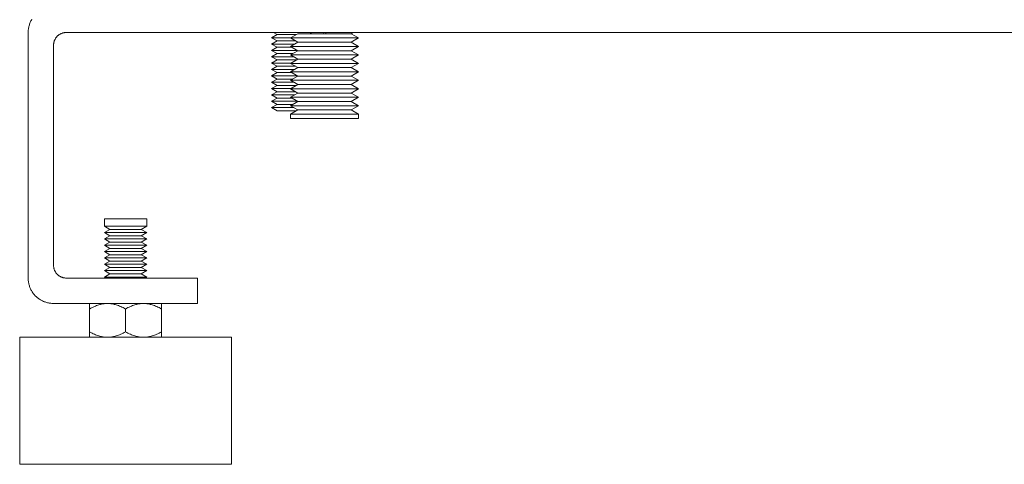
# Model space of a CAD drawing. Units: millimetres. Extents: x -1278 to 1852, y 1491 to 5405.
# Drawn here: x 0 to 233, y 2991 to 3096 of the extents above; entities that cross this region are included whole.
import ezdxf

# ---------------------------------------------------------------- set-up
doc = ezdxf.new("R2010")
doc.units = ezdxf.units.MM
doc.layers.add('Make2D$Visible$Curves$0', color=254, linetype='Continuous', lineweight=0, true_color=0xbebebe)
doc.layers.add('Make2D$Visible$Curves$3DCPCOLOR253', color=7, linetype='Continuous', lineweight=0, true_color=0xadadad)

msp = doc.modelspace()

# ---------------------------------------------------------------- linework, layer by layer
at = {"layer": 'Make2D$Visible$Curves$0', "color": 0}
for points in [[(64, 3091.58), (65.73, 3092.58)], [(65.73, 3090.58), (64, 3091.58)], [(64, 3091.58), (72.35, 3091.58)], [(65.73, 3092.58), (72.28, 3092.58)], [(71.7, 3092.87), (71.72, 3092.58)], [(72.28, 3092.58), (72.3, 3092.87)], [(72.28, 3092.58), (78.27, 3092.58)], [(72.35, 3091.58), (80, 3091.58)], [(78.78, 3092.87), (78.27, 3092.58)], [(78.27, 3092.58), (80, 3091.58)], [(80, 3091.58), (78.27, 3090.58)], [(64, 3089.58), (65.73, 3090.58)], [(65.73, 3088.58), (64, 3089.58)], [(64, 3089.58), (72.35, 3089.58)], [(64, 3087.58), (65.73, 3088.58)], [(65.73, 3090.58), (72.28, 3090.58)], [(65.73, 3088.58), (72.28, 3088.58)], [(72.28, 3090.58), (78.27, 3090.58)], [(72.28, 3088.58), (78.27, 3088.58)], [(72.35, 3089.58), (80, 3089.58)], [(78.27, 3090.58), (80, 3089.58)], [(80, 3089.58), (78.27, 3088.58)], [(78.27, 3088.58), (80, 3087.58)], [(65.73, 3086.58), (64, 3087.58)], [(64, 3087.58), (72.35, 3087.58)], [(64, 3085.58), (65.73, 3086.58)], [(65.73, 3086.58), (72.28, 3086.58)], [(72.28, 3086.58), (78.27, 3086.58)], [(72.35, 3087.58), (80, 3087.58)], [(80, 3087.58), (78.27, 3086.58)], [(78.27, 3086.58), (80, 3085.58)], [(65.73, 3084.58), (64, 3085.58)], [(64, 3085.58), (72.35, 3085.58)], [(64, 3083.58), (65.73, 3084.58)], [(65.73, 3084.58), (72.28, 3084.58)], [(72.28, 3084.58), (78.27, 3084.58)], [(72.35, 3085.58), (80, 3085.58)], [(80, 3085.58), (78.27, 3084.58)], [(78.27, 3084.58), (80, 3083.58)], [(65.73, 3082.58), (64, 3083.58)], [(64, 3083.58), (72.35, 3083.58)], [(64, 3081.58), (65.73, 3082.58)], [(65.73, 3080.58), (64, 3081.58)], [(64, 3081.58), (72.35, 3081.58)], [(65.73, 3082.58), (72.28, 3082.58)], [(72.28, 3082.58), (78.27, 3082.58)], [(72.35, 3083.58), (80, 3083.58)], [(72.35, 3081.58), (80, 3081.58)], [(80, 3083.58), (78.27, 3082.58)], [(78.27, 3082.58), (80, 3081.58)], [(80, 3081.58), (78.27, 3080.58)], [(64, 3079.58), (65.73, 3080.58)], [(65.73, 3078.58), (64, 3079.58)], [(64, 3079.58), (72.35, 3079.58)], [(65.73, 3080.58), (72.28, 3080.58)], [(72.28, 3080.58), (78.27, 3080.58)], [(72.35, 3079.58), (80, 3079.58)], [(78.27, 3080.58), (80, 3079.58)], [(80, 3079.58), (78.27, 3078.58)], [(64, 3077.58), (65.73, 3078.58)], [(65.73, 3076.58), (64, 3077.58)], [(64, 3077.58), (72.35, 3077.58)], [(65.73, 3078.58), (72.28, 3078.58)], [(72.28, 3078.58), (78.27, 3078.58)], [(72.35, 3077.58), (80, 3077.58)], [(78.27, 3078.58), (80, 3077.58)], [(80, 3077.58), (78.27, 3076.58)], [(64, 3075.58), (65.73, 3076.58)], [(65.73, 3074.58), (64, 3075.58)], [(64, 3075.58), (72.35, 3075.58)], [(64, 3073.58), (65.73, 3074.58)], [(65.73, 3076.58), (72.28, 3076.58)], [(65.73, 3074.58), (72.28, 3074.58)], [(72.28, 3076.58), (78.27, 3076.58)], [(72.28, 3074.58), (78.27, 3074.58)], [(72.35, 3075.58), (80, 3075.58)], [(78.27, 3076.58), (80, 3075.58)], [(80, 3075.58), (78.27, 3074.58)], [(78.27, 3074.58), (80, 3073.58)], [(64, 3073.58), (72.35, 3073.58)], [(64, 3072.58), (64, 3073.58)], [(64, 3072.58), (72.35, 3072.58)], [(72.35, 3073.58), (80, 3073.58)], [(72.35, 3072.58), (80, 3072.58)], [(80, 3073.58), (80, 3072.58)], [(20, 3047.12), (20, 3048.87)], [(25, 3048.87), (20, 3048.87)], [(21.3, 3046.37), (20, 3047.12)], [(25, 3047.12), (20, 3047.12)], [(30, 3048.87), (25, 3048.87)], [(30, 3047.12), (25, 3047.12)], [(30, 3047.12), (28.7, 3046.37)], [(30, 3048.87), (30, 3047.12)], [(20, 3045.62), (21.3, 3046.37)], [(21.3, 3044.87), (20, 3045.62)], [(25, 3045.62), (20, 3045.62)], [(20, 3044.12), (21.3, 3044.87)], [(25, 3046.37), (21.3, 3046.37)], [(25, 3044.87), (21.3, 3044.87)], [(28.7, 3046.37), (25, 3046.37)], [(30, 3045.62), (25, 3045.62)], [(28.7, 3044.87), (25, 3044.87)], [(28.7, 3046.37), (30, 3045.62)], [(30, 3045.62), (28.7, 3044.87)], [(28.7, 3044.87), (30, 3044.12)], [(21.3, 3043.37), (20, 3044.12)], [(25, 3044.12), (20, 3044.12)], [(20, 3042.62), (21.3, 3043.37)], [(21.3, 3041.87), (20, 3042.62)], [(25, 3042.62), (20, 3042.62)], [(25, 3043.37), (21.3, 3043.37)], [(30, 3044.12), (25, 3044.12)], [(28.7, 3043.37), (25, 3043.37)], [(30, 3042.62), (25, 3042.62)], [(30, 3044.12), (28.7, 3043.37)], [(28.7, 3043.37), (30, 3042.62)], [(30, 3042.62), (28.7, 3041.87)], [(20, 3041.12), (21.3, 3041.87)], [(21.3, 3040.37), (20, 3041.12)], [(25, 3041.12), (20, 3041.12)], [(20, 3039.62), (21.3, 3040.37)], [(21.3, 3038.87), (20, 3039.62)], [(25, 3039.62), (20, 3039.62)], [(25, 3041.87), (21.3, 3041.87)], [(25, 3040.37), (21.3, 3040.37)], [(28.7, 3041.87), (25, 3041.87)], [(30, 3041.12), (25, 3041.12)], [(28.7, 3040.37), (25, 3040.37)], [(30, 3039.62), (25, 3039.62)], [(28.7, 3041.87), (30, 3041.12)], [(30, 3041.12), (28.7, 3040.37)], [(28.7, 3040.37), (30, 3039.62)], [(30, 3039.62), (28.7, 3038.87)], [(20, 3038.12), (21.3, 3038.87)], [(21.3, 3037.37), (20, 3038.12)], [(25, 3038.12), (20, 3038.12)], [(20, 3036.62), (21.3, 3037.37)], [(25, 3038.87), (21.3, 3038.87)], [(25, 3037.37), (21.3, 3037.37)], [(28.7, 3038.87), (25, 3038.87)], [(30, 3038.12), (25, 3038.12)], [(28.7, 3037.37), (25, 3037.37)], [(28.7, 3038.87), (30, 3038.12)], [(30, 3038.12), (28.7, 3037.37)], [(28.7, 3037.37), (30, 3036.62)], [(21.3, 3035.87), (20, 3036.62)], [(25, 3036.62), (20, 3036.62)], [(20, 3035.12), (21.3, 3035.87)], [(20.43, 3034.87), (20, 3035.12)], [(25, 3035.12), (20, 3035.12)], [(25, 3035.87), (21.3, 3035.87)], [(30, 3036.62), (25, 3036.62)], [(28.7, 3035.87), (25, 3035.87)], [(30, 3035.12), (25, 3035.12)], [(30, 3036.62), (28.7, 3035.87)], [(28.7, 3035.87), (30, 3035.12)], [(30, 3035.12), (29.57, 3034.87)], [(20.75, 3028.87), (20.62, 3028.87), (20.49, 3028.87), (20.37, 3028.86), (20.24, 3028.85), (20.11, 3028.84), (19.99, 3028.83), (19.86, 3028.81), (19.73, 3028.79), (19.6, 3028.77), (19.48, 3028.75), (19.35, 3028.72), (19.22, 3028.69), (19.09, 3028.66), (18.96, 3028.63), (18.7, 3028.55), (18.44, 3028.47), (18.18, 3028.37), (17.91, 3028.26), (17.64, 3028.15), (17.36, 3028.02), (17.08, 3027.88), (16.79, 3027.72), (16.5, 3027.56)], [(16.5, 3027.56), (16.5, 3028.87)], [(25, 3027.56), (24.71, 3027.72), (24.42, 3027.88), (24.14, 3028.02), (23.86, 3028.15), (23.59, 3028.26), (23.32, 3028.37), (23.06, 3028.47), (22.8, 3028.55), (22.54, 3028.63), (22.41, 3028.66), (22.28, 3028.69), (22.15, 3028.72), (22.02, 3028.75), (21.9, 3028.77), (21.77, 3028.79), (21.64, 3028.81), (21.51, 3028.83), (21.39, 3028.84), (21.26, 3028.85), (21.13, 3028.86), (21.01, 3028.87), (20.88, 3028.87), (20.75, 3028.87)], [(29.25, 3028.87), (29.12, 3028.87), (28.99, 3028.87), (28.87, 3028.86), (28.74, 3028.85), (28.61, 3028.84), (28.49, 3028.83), (28.36, 3028.81), (28.23, 3028.79), (28.1, 3028.77), (27.98, 3028.75), (27.85, 3028.72), (27.72, 3028.69), (27.59, 3028.66), (27.46, 3028.63), (27.2, 3028.55), (26.94, 3028.47), (26.68, 3028.37), (26.41, 3028.26), (26.14, 3028.15), (25.86, 3028.02), (25.58, 3027.88), (25.29, 3027.72), (25, 3027.56)], [(33.5, 3027.56), (33.21, 3027.72), (32.92, 3027.88), (32.64, 3028.02), (32.36, 3028.15), (32.09, 3028.26), (31.82, 3028.37), (31.56, 3028.47), (31.3, 3028.55), (31.04, 3028.63), (30.91, 3028.66), (30.78, 3028.69), (30.65, 3028.72), (30.52, 3028.75), (30.4, 3028.77), (30.27, 3028.79), (30.14, 3028.81), (30.01, 3028.83), (29.89, 3028.84), (29.76, 3028.85), (29.63, 3028.86), (29.51, 3028.87), (29.38, 3028.87), (29.25, 3028.87)], [(33.5, 3028.87), (33.5, 3027.56)], [(16.5, 3027.56), (16.5, 3022.19)], [(25, 3027.56), (25, 3022.19)], [(33.5, 3027.56), (33.5, 3022.19)], [(16.5, 3022.19), (16.79, 3022.03), (17.08, 3021.87), (17.36, 3021.73), (17.64, 3021.6), (17.91, 3021.49), (18.18, 3021.38), (18.44, 3021.28), (18.7, 3021.2), (18.96, 3021.12), (19.09, 3021.09), (19.22, 3021.06), (19.35, 3021.03), (19.48, 3021), (19.6, 3020.98), (19.73, 3020.96), (19.86, 3020.94), (19.99, 3020.92), (20.11, 3020.91), (20.24, 3020.89), (20.37, 3020.89), (20.49, 3020.88), (20.62, 3020.88), (20.75, 3020.87)], [(16.5, 3020.87), (16.5, 3022.19)], [(20.75, 3020.87), (20.88, 3020.88), (21.01, 3020.88), (21.13, 3020.89), (21.26, 3020.89), (21.39, 3020.91), (21.51, 3020.92), (21.64, 3020.94), (21.77, 3020.96), (21.9, 3020.98), (22.02, 3021), (22.15, 3021.03), (22.28, 3021.06), (22.41, 3021.09), (22.54, 3021.12), (22.8, 3021.2), (23.06, 3021.28), (23.32, 3021.38), (23.59, 3021.49), (23.86, 3021.6), (24.14, 3021.73), (24.42, 3021.87), (24.71, 3022.03), (25, 3022.19)], [(25, 3022.19), (25.29, 3022.03), (25.58, 3021.87), (25.86, 3021.73), (26.14, 3021.6), (26.41, 3021.49), (26.68, 3021.38), (26.94, 3021.28), (27.2, 3021.2), (27.46, 3021.12), (27.59, 3021.09), (27.72, 3021.06), (27.85, 3021.03), (27.98, 3021), (28.1, 3020.98), (28.23, 3020.96), (28.36, 3020.94), (28.49, 3020.92), (28.61, 3020.91), (28.74, 3020.89), (28.87, 3020.89), (28.99, 3020.88), (29.12, 3020.88), (29.25, 3020.87)], [(29.25, 3020.87), (29.38, 3020.88), (29.51, 3020.88), (29.63, 3020.89), (29.76, 3020.89), (29.89, 3020.91), (30.01, 3020.92), (30.14, 3020.94), (30.27, 3020.96), (30.4, 3020.98), (30.52, 3021), (30.65, 3021.03), (30.78, 3021.06), (30.91, 3021.09), (31.04, 3021.12), (31.3, 3021.2), (31.56, 3021.28), (31.82, 3021.38), (32.09, 3021.49), (32.36, 3021.6), (32.64, 3021.73), (32.92, 3021.87), (33.21, 3022.03), (33.5, 3022.19)], [(33.5, 3022.19), (33.5, 3020.87)]]:
    msp.add_lwpolyline(points, dxfattribs=at)
at = {"layer": 'Make2D$Visible$Curves$3DCPCOLOR253'}
for points in [[(2.87, 3095.99), (2.77, 3095.82), (2.67, 3095.63), (2.58, 3095.45), (2.5, 3095.27), (2.42, 3095.08), (2.35, 3094.88), (2.28, 3094.69), (2.22, 3094.49), (2.17, 3094.3), (2.13, 3094.1), (2.09, 3093.89), (2.06, 3093.69), (2.03, 3093.49), (2.01, 3093.28), (2, 3093.08), (2, 3092.87)], [(2, 3092.87), (2, 3034.87)], [(11, 3092.87), (10.9, 3092.87), (10.8, 3092.87), (10.69, 3092.86), (10.59, 3092.85), (10.49, 3092.83), (10.39, 3092.81), (10.29, 3092.79), (10.19, 3092.76), (10.09, 3092.73), (10, 3092.7), (9.9, 3092.67), (9.8, 3092.63), (9.71, 3092.58), (9.62, 3092.54), (9.53, 3092.49), (9.44, 3092.44), (9.35, 3092.38), (9.27, 3092.33), (9.19, 3092.27), (9.11, 3092.2), (9.03, 3092.14), (8.95, 3092.07), (8.88, 3092), (8.81, 3091.92), (8.74, 3091.85), (8.67, 3091.77), (8.61, 3091.69), (8.55, 3091.6), (8.49, 3091.52), (8.44, 3091.43), (8.39, 3091.34), (8.34, 3091.25), (8.29, 3091.16), (8.25, 3091.07), (8.21, 3090.98), (8.17, 3090.88), (8.14, 3090.78), (8.11, 3090.68), (8.09, 3090.58), (8.06, 3090.48), (8.04, 3090.38), (8.03, 3090.28), (8.02, 3090.18), (8.01, 3090.08), (8, 3089.98), (8, 3089.87)], [(11, 3092.87), (493, 3092.87)], [(8, 3089.87), (8, 3037.87)], [(8, 3037.87), (8, 3037.77), (8.01, 3037.67), (8.02, 3037.57), (8.03, 3037.47), (8.04, 3037.36), (8.06, 3037.26), (8.09, 3037.16), (8.11, 3037.07), (8.14, 3036.97), (8.17, 3036.87), (8.21, 3036.77), (8.25, 3036.68), (8.29, 3036.59), (8.34, 3036.49), (8.39, 3036.4), (8.44, 3036.32), (8.49, 3036.23), (8.55, 3036.14), (8.61, 3036.06), (8.67, 3035.98), (8.74, 3035.9), (8.81, 3035.83), (8.88, 3035.75), (8.95, 3035.68), (9.03, 3035.61), (9.11, 3035.55), (9.19, 3035.48), (9.27, 3035.42), (9.35, 3035.37), (9.44, 3035.31), (9.53, 3035.26), (9.62, 3035.21), (9.71, 3035.17), (9.8, 3035.12), (9.9, 3035.08), (10, 3035.05), (10.09, 3035.02), (10.19, 3034.99), (10.29, 3034.96), (10.39, 3034.94), (10.49, 3034.92), (10.59, 3034.9), (10.69, 3034.89), (10.8, 3034.88), (10.9, 3034.88), (11, 3034.87)], [(2, 3034.87), (2, 3034.67), (2.01, 3034.47), (2.03, 3034.26), (2.06, 3034.06), (2.09, 3033.86), (2.13, 3033.65), (2.17, 3033.45), (2.22, 3033.26), (2.28, 3033.06), (2.35, 3032.87), (2.42, 3032.67), (2.5, 3032.48), (2.58, 3032.3), (2.67, 3032.11), (2.77, 3031.93), (2.87, 3031.76), (2.98, 3031.58), (3.1, 3031.41), (3.22, 3031.25), (3.35, 3031.09), (3.48, 3030.93), (3.61, 3030.78), (3.76, 3030.63), (3.9, 3030.49), (4.06, 3030.35), (4.21, 3030.22), (4.37, 3030.09), (4.54, 3029.97), (4.71, 3029.86), (4.88, 3029.75), (5.06, 3029.64), (5.24, 3029.55), (5.42, 3029.46), (5.61, 3029.37), (5.8, 3029.29), (5.99, 3029.22), (6.18, 3029.16), (6.38, 3029.1), (6.58, 3029.05), (6.78, 3029), (6.98, 3028.96), (7.18, 3028.93), (7.39, 3028.91), (7.59, 3028.89), (7.8, 3028.88), (8, 3028.87)], [(11, 3034.87), (42, 3034.87)], [(42, 3034.87), (42, 3028.87)], [(8, 3028.87), (42, 3028.87)], [(50, 3020.87), (0, 3020.87)], [(0, 3020.87), (0, 2990.87)], [(50, 2990.87), (50, 3020.87)], [(0, 2990.87), (50, 2990.87)]]:
    msp.add_lwpolyline(points, dxfattribs=at)
at = {"layer": 'Make2D$Visible$Curves$3DCPCOLOR253', "color": 0}
for points in [[(60.8, 3092.39), (59.5, 3091.64)], [(64.11, 3091.64), (59.5, 3091.64)], [(60.8, 3090.89), (59.5, 3091.64)], [(60.8, 3090.89), (59.5, 3090.14)], [(60.8, 3092.39), (59.96, 3092.87)], [(65.41, 3092.39), (60.8, 3092.39)], [(65.19, 3090.89), (60.8, 3090.89)], [(69.04, 3092.87), (68.53, 3092.58)], [(64.97, 3090.14), (59.5, 3090.14)], [(60.8, 3089.39), (59.5, 3090.14)], [(59.5, 3088.64), (60.8, 3089.39)], [(65.63, 3088.64), (59.5, 3088.64)], [(60.8, 3087.89), (59.5, 3088.64)], [(64.33, 3089.39), (60.8, 3089.39)], [(59.5, 3087.14), (60.8, 3087.89)], [(64.76, 3087.14), (59.5, 3087.14)], [(60.8, 3086.39), (59.5, 3087.14)], [(59.5, 3085.64), (60.8, 3086.39)], [(64.54, 3087.89), (60.8, 3087.89)], [(65.41, 3086.39), (60.8, 3086.39)], [(64.11, 3085.64), (59.5, 3085.64)], [(59.5, 3085.64), (60.8, 3084.89)], [(59.5, 3084.14), (60.8, 3084.89)], [(64.97, 3084.14), (59.5, 3084.14)], [(59.5, 3084.14), (60.8, 3083.39)], [(65.19, 3084.89), (60.8, 3084.89)], [(59.5, 3082.64), (60.8, 3083.39)], [(65.63, 3082.64), (59.5, 3082.64)], [(59.5, 3082.64), (60.8, 3081.89)], [(59.5, 3081.14), (60.8, 3081.89)], [(64.33, 3083.39), (60.8, 3083.39)], [(64.54, 3081.89), (60.8, 3081.89)], [(64.76, 3081.14), (59.5, 3081.14)], [(59.5, 3081.14), (60.8, 3080.39)], [(59.5, 3079.64), (60.8, 3080.39)], [(64.11, 3079.64), (59.5, 3079.64)], [(59.5, 3079.64), (60.8, 3078.89)], [(65.41, 3080.39), (60.8, 3080.39)], [(60.8, 3078.89), (59.5, 3078.14)], [(64.97, 3078.14), (59.5, 3078.14)], [(59.5, 3078.14), (60.8, 3077.39)], [(60.8, 3077.39), (59.5, 3076.64)], [(65.19, 3078.89), (60.8, 3078.89)], [(64.33, 3077.39), (60.8, 3077.39)], [(65.63, 3076.64), (59.5, 3076.64)], [(59.5, 3076.64), (60.8, 3075.89)], [(60.8, 3075.89), (59.5, 3075.14)], [(64.76, 3075.14), (59.5, 3075.14)], [(59.5, 3075.14), (60.8, 3074.39)], [(64.54, 3075.89), (60.8, 3075.89)], [(65.41, 3074.39), (60.8, 3074.39)]]:
    msp.add_lwpolyline(points, dxfattribs=at)

doc.saveas('drawing.dxf')
